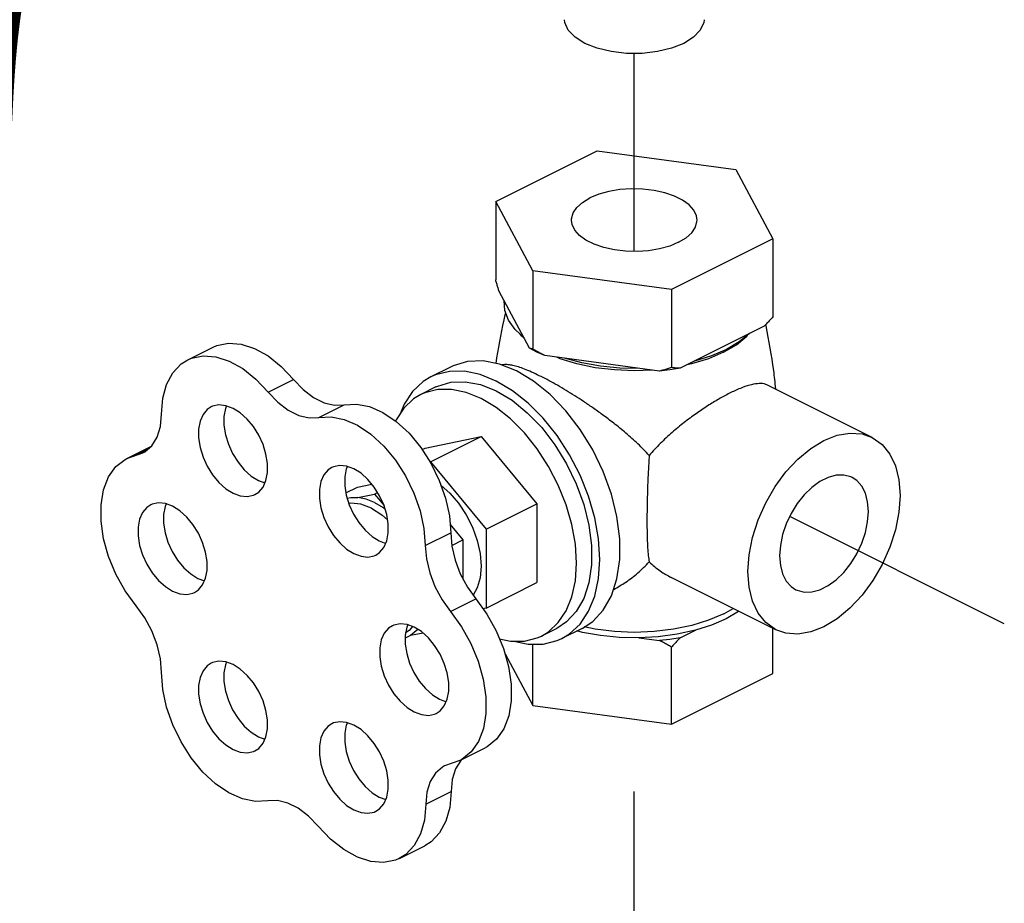
# Model space of a CAD drawing. Extents: x 1.6 to 29, y -1.2 to 18.7.
# Drawn here: x 24.1 to 25, y 13.1 to 13.8 of the extents above; entities that cross this region are included whole.
import ezdxf

# ---------------------------------------------------------------- set-up
doc = ezdxf.new("R2010")
doc.units = 0
doc.header["$LTSCALE"] = 0.5
doc.header["$MEASUREMENT"] = 0
doc.linetypes.add('CENTER2', pattern=[1.125, 0.75, -0.125, 0.125, -0.125])
doc.linetypes.add('HIDDEN', pattern=[0.375, 0.25, -0.125])
doc.layers.get('0').update_dxf_attribs({"linetype": 'CONTINUOUS'})
for name, color, linetype in [('CEN', 7, 'CENTER2'), ('center', 7, 'HIDDEN'), ('DIM AND NOTES', 7, 'CONTINUOUS')]:
    doc.layers.add(name, color=color, linetype=linetype)

msp = doc.modelspace()

# ---------------------------------------------------------------- linework, layer by layer
at = {"color": 7, "linetype": 'Continuous'}
for p, q in [((24.5469, 13.67727), (24.63528, 13.72147)), ((24.63528, 13.72147), (24.75602, 13.70529)), ((24.75602, 13.70529), (24.78838, 13.64492)), ((24.5469, 13.67727), (24.5469, 13.60908)), ((24.57925, 13.6169), (24.5469, 13.67727)), ((24.78838, 13.64492), (24.69999, 13.60073)), ((24.78838, 13.64492), (24.78838, 13.57672)), ((24.57925, 13.6169), (24.57925, 13.5487)), ((24.69999, 13.60073), (24.57925, 13.6169)), ((24.57647, 13.54955), (24.54967, 13.59957)), ((24.69999, 13.60073), (24.69999, 13.53253)), ((24.7808, 13.5686), (24.70757, 13.53199)), ((24.27849, 13.53936), (24.30058, 13.55041)), ((24.58278, 13.54614), (24.57647, 13.54955)), ((24.5896, 13.54299), (24.58278, 13.54614)), ((24.68963, 13.52959), (24.5896, 13.54299)), ((24.74542, 13.54593), (24.73229, 13.54032)), ((24.50809, 13.53335), (24.49041, 13.52451)), ((24.56511, 13.52973), (24.55027, 13.53564)), ((24.34855, 13.51125), (24.37065, 13.5223)), ((24.49482, 13.51568), (24.48157, 13.50905)), ((24.87485, 13.47178), (24.78369, 13.51736)), ((24.39275, 13.48916), (24.41485, 13.50021)), ((24.48556, 13.46251), (24.53417, 13.47258)), ((24.48998, 13.45048), (24.53417, 13.47258)), ((24.53417, 13.47258), (24.58278, 13.41391)), ((24.22545, 13.45338), (24.24693, 13.46411)), ((24.23365, 13.45621), (24.24341, 13.46109)), ((24.48279, 13.46113), (24.48556, 13.46251)), ((24.22545, 13.45337), (24.23951, 13.45823)), ((24.48967, 13.45042), (24.48998, 13.45048)), ((24.48998, 13.45048), (24.53858, 13.39181)), ((24.3401, 13.43416), (24.34573, 13.43207)), ((24.41637, 13.42335), (24.42637, 13.42834)), ((24.42637, 13.42834), (24.439, 13.43096)), ((24.42686, 13.41938), (24.44136, 13.42239)), ((24.44136, 13.42239), (24.44402, 13.42372)), ((24.44136, 13.42239), (24.44956, 13.41249)), ((24.53858, 13.39181), (24.58278, 13.41391)), ((24.58278, 13.41391), (24.58278, 13.34517)), ((24.50708, 13.39587), (24.51823, 13.38242)), ((24.48556, 13.37745), (24.50765, 13.38849)), ((24.53858, 13.39181), (24.53858, 13.32307)), ((24.4454, 13.38151), (24.45102, 13.37942)), ((24.50858, 13.37759), (24.51823, 13.38242)), ((24.51823, 13.38242), (24.51823, 13.34871)), ((24.791, 13.30408), (24.69988, 13.34964)), ((24.28745, 13.3488), (24.29308, 13.34671)), ((24.53858, 13.32307), (24.58278, 13.34517)), ((24.50749, 13.31994), (24.52959, 13.33099)), ((24.53858, 13.32307), (24.53576, 13.32248)), ((24.74553, 13.31799), (24.75366, 13.32274)), ((24.47279, 13.29899), (24.46802, 13.29681)), ((24.4791, 13.30443), (24.47279, 13.29899)), ((24.4836, 13.30123), (24.47279, 13.29899)), ((24.60003, 13.30526), (24.58677, 13.29863)), ((24.62213, 13.30527), (24.60445, 13.29643)), ((24.70757, 13.29708), (24.72084, 13.30371)), ((24.78838, 13.26604), (24.78838, 13.30539)), ((24.57925, 13.23802), (24.57925, 13.29155)), ((24.67151, 13.2971), (24.68963, 13.29468)), ((24.555, 13.28327), (24.57925, 13.23802)), ((24.69999, 13.22184), (24.69999, 13.28896)), ((24.69999, 13.22184), (24.78838, 13.26604)), ((24.49805, 13.2435), (24.50367, 13.24141)), ((24.57925, 13.23802), (24.69999, 13.22184)), ((24.3401, 13.21079), (24.34573, 13.2087)), ((24.51557, 13.1902), (24.53766, 13.20124)), ((24.51558, 13.1902), (24.50217, 13.18547)), ((24.51743, 13.19113), (24.51643, 13.19026)), ((24.48594, 13.15212), (24.50804, 13.16316)), ((24.4454, 13.15814), (24.45102, 13.15605)), ((24.46292, 13.10484), (24.48501, 13.11589))]:
    msp.add_line(p, q, dxfattribs=at)
for points in [[(24.62454, 13.81517), (24.61603, 13.8205), (24.61011, 13.82665), (24.60707, 13.8333), (24.60672, 13.83579)], [(24.72855, 13.83579), (24.7282, 13.8333), (24.72517, 13.82665), (24.71924, 13.8205), (24.71073, 13.81517), (24.70006, 13.81091), (24.68777, 13.80795), (24.67446, 13.80643), (24.66081, 13.80643), (24.64751, 13.80795), (24.63521, 13.81091), (24.62454, 13.81517)], [(24.72232, 13.6611), (24.7218, 13.66488), (24.71949, 13.66979), (24.71541, 13.6744), (24.70971, 13.67857), (24.70257, 13.68213), (24.69425, 13.68499), (24.68502, 13.68702), (24.67519, 13.68818), (24.66511, 13.68841), (24.65512, 13.68772), (24.64555, 13.68611), (24.63673, 13.68366), (24.62897, 13.68043)], [(24.61295, 13.6611), (24.61301, 13.66236), (24.6144, 13.66736), (24.61761, 13.67214), (24.62252, 13.67655), (24.62897, 13.68043)], [(24.70631, 13.64176), (24.69854, 13.63854), (24.68973, 13.63608), (24.68016, 13.63448), (24.67016, 13.63378), (24.66008, 13.63402), (24.65026, 13.63517), (24.64103, 13.63721), (24.6327, 13.64006), (24.62556, 13.64363), (24.61986, 13.64779), (24.61578, 13.65241), (24.61347, 13.65732), (24.61295, 13.6611)], [(24.70631, 13.64176), (24.71275, 13.64565), (24.71766, 13.65005), (24.72087, 13.65484), (24.72227, 13.65984), (24.72232, 13.6611)], [(24.57185, 13.55818), (24.56376, 13.56577), (24.55806, 13.57389), (24.55488, 13.58234), (24.55429, 13.59094)], [(24.57199, 13.55792), (24.56963, 13.55985), (24.56809, 13.56171)], [(24.74542, 13.54593), (24.75663, 13.55249), (24.76565, 13.55985), (24.76667, 13.56109)], [(24.76817, 13.56229), (24.75906, 13.55499), (24.74785, 13.54846)], [(24.30059, 13.55041), (24.30383, 13.55182), (24.31401, 13.55393), (24.32513, 13.55308), (24.33677, 13.54931), (24.34852, 13.54275), (24.35995, 13.53364), (24.37065, 13.5223)], [(24.74785, 13.54846), (24.7348, 13.54285), (24.72019, 13.5383)], [(24.25575, 13.49203), (24.25686, 13.50581), (24.26018, 13.51798), (24.26557, 13.52809), (24.27284, 13.53578), (24.27849, 13.53936)], [(24.27849, 13.53936), (24.28173, 13.54077), (24.29192, 13.54288), (24.30303, 13.54203), (24.31467, 13.53826), (24.32642, 13.5317), (24.33785, 13.52259), (24.34855, 13.51125)], [(24.55027, 13.53564), (24.53583, 13.53838), (24.5222, 13.53787), (24.50973, 13.53413), (24.50809, 13.53335)], [(24.6177, 13.53581), (24.60298, 13.54032), (24.60001, 13.54159)], [(24.67239, 13.5319), (24.65519, 13.53219), (24.63827, 13.53378), (24.62204, 13.53663), (24.60685, 13.54068)], [(24.73229, 13.54032), (24.71758, 13.53581), (24.71356, 13.53498)], [(24.64767, 13.33367), (24.6525, 13.3485), (24.65495, 13.36527), (24.65495, 13.3835), (24.6525, 13.40271), (24.64767, 13.42238), (24.64058, 13.44196), (24.63144, 13.46093), (24.62048, 13.47876), (24.60802, 13.49496), (24.59438, 13.50911), (24.57995, 13.5208), (24.56511, 13.52973)], [(24.68329, 13.53044), (24.66764, 13.52982), (24.65043, 13.5305), (24.63364, 13.53251), (24.6177, 13.53581)], [(24.70757, 13.53199), (24.69871, 13.53061), (24.68963, 13.52959)], [(24.37065, 13.5223), (24.37909, 13.51348), (24.38813, 13.50661), (24.39737, 13.50199), (24.40641, 13.49982), (24.41485, 13.50021)], [(24.49041, 13.52451), (24.48368, 13.52042), (24.47449, 13.51184), (24.4671, 13.50076), (24.46389, 13.49287)], [(24.54743, 13.52089), (24.53332, 13.52658), (24.51957, 13.52941), (24.5065, 13.52932), (24.49444, 13.5263), (24.49041, 13.52451)], [(24.53417, 13.50571), (24.52116, 13.51096), (24.50847, 13.51357), (24.49641, 13.51348), (24.48528, 13.5107), (24.48157, 13.50905)], [(24.49483, 13.51568), (24.49634, 13.5164), (24.50784, 13.51985), (24.52042, 13.52032), (24.53374, 13.51779), (24.54743, 13.51233)], [(24.60444, 13.29643), (24.61118, 13.30052), (24.62037, 13.3091), (24.62776, 13.32018), (24.63317, 13.33348), (24.63647, 13.34867), (24.63758, 13.36539), (24.63647, 13.38322), (24.63317, 13.40172), (24.62776, 13.42043), (24.62037, 13.4389), (24.61118, 13.45667), (24.60042, 13.4733), (24.58836, 13.48839), (24.57529, 13.50155), (24.56153, 13.51248), (24.54743, 13.52089)], [(24.34855, 13.51125), (24.35699, 13.50243), (24.36603, 13.49556), (24.37527, 13.49094), (24.38431, 13.48877), (24.39275, 13.48916)], [(24.48157, 13.50905), (24.47536, 13.50528), (24.46688, 13.49736), (24.46006, 13.48714), (24.45959, 13.48599)], [(24.58677, 13.29863), (24.59298, 13.3024), (24.60146, 13.31032), (24.60828, 13.32054), (24.61327, 13.33281), (24.61632, 13.34683), (24.61734, 13.36225), (24.61632, 13.3787), (24.61327, 13.39577), (24.60828, 13.41303), (24.60146, 13.43007), (24.59298, 13.44646), (24.58306, 13.46181), (24.57193, 13.47572), (24.55987, 13.48787), (24.54718, 13.49795), (24.53417, 13.50571)], [(24.54743, 13.51233), (24.56112, 13.5041), (24.57443, 13.49331), (24.58701, 13.48026), (24.59851, 13.46531), (24.60862, 13.44886), (24.61706, 13.43137), (24.6236, 13.4133), (24.62806, 13.39516), (24.63032, 13.37744), (24.63032, 13.36061), (24.62806, 13.34515), (24.6236, 13.33147), (24.61706, 13.31994), (24.60862, 13.31088), (24.60003, 13.30526)], [(24.29891, 13.49828), (24.29556, 13.49605), (24.29185, 13.49165), (24.28929, 13.48587), (24.28797, 13.47897), (24.28797, 13.47124), (24.28929, 13.46302), (24.29185, 13.45467), (24.29556, 13.44656), (24.30026, 13.43904), (24.30572, 13.43245), (24.31173, 13.42706), (24.318, 13.42311)], [(24.318, 13.49707), (24.31173, 13.4994), (24.30572, 13.50001), (24.30026, 13.49888), (24.29891, 13.49828)], [(24.31238, 13.49916), (24.31138, 13.49692), (24.31007, 13.49002), (24.31007, 13.48229), (24.31138, 13.47407), (24.31395, 13.46572), (24.31766, 13.45761), (24.32235, 13.45009), (24.32782, 13.44349), (24.33382, 13.4381), (24.3401, 13.43416)], [(24.3371, 13.4219), (24.34044, 13.42412), (24.34415, 13.42852), (24.34672, 13.4343), (24.34803, 13.44121), (24.34803, 13.44894), (24.34672, 13.45716), (24.34415, 13.4655), (24.34044, 13.47361), (24.33575, 13.48113), (24.33028, 13.48773), (24.32428, 13.49312), (24.318, 13.49707)], [(24.41485, 13.50021), (24.42552, 13.50084), (24.43693, 13.49854), (24.44865, 13.49337), (24.46028, 13.48553), (24.47138, 13.4753), (24.48156, 13.46305), (24.49045, 13.44922), (24.49773, 13.4343), (24.50314, 13.41884), (24.50649, 13.40338), (24.50765, 13.38849)], [(24.23951, 13.45823), (24.24112, 13.45912), (24.24731, 13.46444), (24.25193, 13.47193), (24.25478, 13.48126), (24.25575, 13.49203)], [(24.39275, 13.48916), (24.40343, 13.48979), (24.41483, 13.48749), (24.42656, 13.48232), (24.43818, 13.47448), (24.44928, 13.46426), (24.45946, 13.452), (24.46835, 13.43817), (24.47563, 13.42325), (24.48105, 13.40779), (24.48439, 13.39233), (24.48556, 13.37745)], [(24.83292, 13.46912), (24.84443, 13.47364), (24.8556, 13.47556), (24.86607, 13.47481), (24.87485, 13.47178)], [(24.87485, 13.47178), (24.8837, 13.46551), (24.89033, 13.45723), (24.89522, 13.44684), (24.89821, 13.43467), (24.89921, 13.42108), (24.89821, 13.40647), (24.89522, 13.39131), (24.89033, 13.37604), (24.8837, 13.36113), (24.87553, 13.34704), (24.86607, 13.33419), (24.8556, 13.32297), (24.84443, 13.31373), (24.83292, 13.30674)], [(24.79099, 13.30408), (24.78214, 13.31035), (24.77551, 13.31863), (24.77063, 13.32901), (24.76764, 13.34119), (24.76663, 13.35478), (24.76764, 13.36939), (24.77063, 13.38455), (24.77551, 13.39982), (24.78214, 13.41473), (24.79031, 13.42882), (24.79978, 13.44167), (24.81025, 13.45289), (24.82141, 13.46213), (24.83292, 13.46912)], [(24.23365, 13.32496), (24.22407, 13.3381), (24.21595, 13.35259), (24.20959, 13.36789), (24.20522, 13.38345), (24.20299, 13.39871), (24.20299, 13.41311), (24.20522, 13.42615), (24.20959, 13.43733), (24.21595, 13.44627), (24.22407, 13.45264), (24.22545, 13.45337)], [(24.40421, 13.44563), (24.40086, 13.4434), (24.39715, 13.439), (24.39458, 13.43323), (24.39327, 13.42632), (24.39327, 13.41859), (24.39458, 13.41037), (24.39715, 13.40202), (24.40086, 13.39391), (24.40555, 13.3864), (24.41102, 13.3798), (24.41702, 13.37441), (24.4233, 13.37046)], [(24.4233, 13.44442), (24.41702, 13.44675), (24.41102, 13.44736), (24.40555, 13.44623), (24.40421, 13.44563)], [(24.41767, 13.44651), (24.41668, 13.44427), (24.41537, 13.43737), (24.41537, 13.42964), (24.41668, 13.42142), (24.41925, 13.41307), (24.42296, 13.40496), (24.42765, 13.39745), (24.43312, 13.39085), (24.43912, 13.38546), (24.4454, 13.38151)], [(24.44239, 13.36925), (24.44574, 13.37148), (24.44945, 13.37588), (24.45202, 13.38165), (24.45333, 13.38856), (24.45333, 13.39629), (24.45202, 13.40451), (24.44945, 13.41286), (24.44574, 13.42097), (24.44105, 13.42848), (24.43558, 13.43508), (24.42958, 13.44047), (24.4233, 13.44442)], [(24.85738, 13.43684), (24.85623, 13.43738), (24.85016, 13.43894), (24.84351, 13.43877), (24.83649, 13.43687), (24.82935, 13.4333), (24.82234, 13.42819), (24.81569, 13.42171), (24.80962, 13.41407), (24.80435, 13.40555), (24.80004, 13.39642), (24.79686, 13.38701), (24.79491, 13.37763), (24.79425, 13.36859)], [(24.87159, 13.40726), (24.87093, 13.41564), (24.86898, 13.42307), (24.8658, 13.4293), (24.8615, 13.43413), (24.85738, 13.43684)], [(24.49925, 13.42995), (24.50689, 13.42329), (24.51453, 13.41447), (24.52123, 13.40439), (24.52672, 13.39344), (24.53081, 13.38204), (24.53332, 13.37063), (24.53417, 13.35965), (24.53332, 13.34951), (24.53081, 13.34061), (24.52725, 13.33425)], [(24.318, 13.42311), (24.32428, 13.42078), (24.33028, 13.42017), (24.33575, 13.4213), (24.3371, 13.4219)], [(24.41751, 13.41874), (24.42079, 13.41942), (24.42686, 13.41938)], [(24.44136, 13.41495), (24.43401, 13.41791), (24.42686, 13.41938)], [(24.24626, 13.41292), (24.24292, 13.41069), (24.23921, 13.40629), (24.23664, 13.40051), (24.23533, 13.39361), (24.23533, 13.38588), (24.23664, 13.37766), (24.23921, 13.36931), (24.24292, 13.3612), (24.24761, 13.35369), (24.25307, 13.34709), (24.25908, 13.3417), (24.26535, 13.33775)], [(24.26535, 13.41171), (24.25908, 13.41404), (24.25307, 13.41465), (24.24761, 13.41352), (24.24626, 13.41292)], [(24.25973, 13.4138), (24.25874, 13.41156), (24.25742, 13.40466), (24.25742, 13.39693), (24.25874, 13.38871), (24.2613, 13.38036), (24.26501, 13.37225), (24.2697, 13.36473), (24.27517, 13.35813), (24.28117, 13.35274), (24.28745, 13.3488)], [(24.28445, 13.33654), (24.28779, 13.33877), (24.2915, 13.34316), (24.29407, 13.34894), (24.29538, 13.35585), (24.29538, 13.36358), (24.29407, 13.3718), (24.2915, 13.38014), (24.28779, 13.38825), (24.2831, 13.39577), (24.27764, 13.40237), (24.27163, 13.40776), (24.26535, 13.41171)], [(24.4386, 13.41018), (24.42941, 13.41359), (24.42062, 13.41449), (24.41892, 13.41414)], [(24.4386, 13.41018), (24.44779, 13.4044), (24.45274, 13.39996)], [(24.44136, 13.41495), (24.44872, 13.41056), (24.45062, 13.40905)], [(24.80847, 13.33901), (24.80962, 13.33848), (24.81569, 13.33692), (24.82234, 13.33709), (24.82935, 13.33899), (24.83649, 13.34255), (24.84351, 13.34767), (24.85016, 13.35415), (24.85623, 13.36179), (24.8615, 13.37031), (24.8658, 13.37944), (24.86898, 13.38885), (24.87093, 13.39823), (24.87159, 13.40726)], [(24.50765, 13.38849), (24.50864, 13.37684), (24.51149, 13.36475), (24.51607, 13.35273), (24.52219, 13.34132), (24.52959, 13.33099)], [(24.48556, 13.37745), (24.48654, 13.36579), (24.48939, 13.3537), (24.49397, 13.34168), (24.5001, 13.33027), (24.50749, 13.31994)], [(24.4233, 13.37046), (24.42958, 13.36813), (24.43558, 13.36752), (24.44105, 13.36865), (24.44239, 13.36925)], [(24.79425, 13.36859), (24.79491, 13.36022), (24.79686, 13.35279), (24.80004, 13.34656), (24.80435, 13.34173), (24.80847, 13.33901)], [(24.26535, 13.33775), (24.27163, 13.33542), (24.27764, 13.33481), (24.2831, 13.33594), (24.28445, 13.33654)], [(24.62212, 13.30527), (24.63144, 13.31136), (24.64058, 13.32118), (24.64767, 13.33367)], [(24.25575, 13.26703), (24.25478, 13.27877), (24.25193, 13.29096), (24.24731, 13.30307), (24.24112, 13.31457), (24.23365, 13.32496)], [(24.52959, 13.33099), (24.53921, 13.31773), (24.54736, 13.30314), (24.55374, 13.28773), (24.55814, 13.27207), (24.56039, 13.25671), (24.56042, 13.2422), (24.55822, 13.22906), (24.55386, 13.21775), (24.54752, 13.20868), (24.5394, 13.20218), (24.53767, 13.20125)], [(24.50749, 13.31994), (24.51711, 13.30668), (24.52526, 13.29209), (24.53165, 13.27669), (24.53605, 13.26103), (24.5383, 13.24567), (24.53832, 13.23115), (24.53612, 13.21801), (24.53177, 13.2067), (24.52542, 13.19764), (24.51731, 13.19113), (24.51558, 13.1902)], [(24.74553, 13.31799), (24.73239, 13.31237), (24.71765, 13.30786), (24.70168, 13.30455), (24.68487, 13.30253), (24.66764, 13.30185), (24.6504, 13.30253), (24.63359, 13.30455), (24.62405, 13.30653)], [(24.75882, 13.32017), (24.75859, 13.31998), (24.74766, 13.31365)], [(24.45686, 13.30763), (24.45351, 13.3054), (24.4498, 13.301), (24.44723, 13.29522), (24.44592, 13.28831), (24.44592, 13.28058), (24.44723, 13.27236), (24.4498, 13.26402), (24.45351, 13.25591), (24.4582, 13.24839), (24.46367, 13.24179), (24.46967, 13.2364), (24.47595, 13.23245)], [(24.47595, 13.30641), (24.46967, 13.30874), (24.46367, 13.30936), (24.4582, 13.30822), (24.45686, 13.30763)], [(24.47032, 13.3085), (24.46933, 13.30627), (24.46802, 13.29936), (24.46802, 13.29163), (24.46933, 13.28341), (24.4719, 13.27507), (24.47561, 13.26696), (24.4803, 13.25944), (24.48576, 13.25284), (24.49177, 13.24745), (24.49805, 13.2435)], [(24.47479, 13.30739), (24.47144, 13.30342), (24.4684, 13.30139)], [(24.74766, 13.31365), (24.73499, 13.30818), (24.72084, 13.30371)], [(24.83292, 13.30674), (24.82141, 13.30222), (24.81025, 13.3003), (24.79978, 13.30104), (24.79099, 13.30408)], [(24.49504, 13.23124), (24.49839, 13.23347), (24.5021, 13.23787), (24.50466, 13.24365), (24.50598, 13.25055), (24.50598, 13.25828), (24.50466, 13.2665), (24.5021, 13.27485), (24.49839, 13.28296), (24.4937, 13.29048), (24.48823, 13.29707), (24.48223, 13.30246), (24.47595, 13.30641)], [(24.55028, 13.29608), (24.55987, 13.29411), (24.57193, 13.2942), (24.58306, 13.29698), (24.58677, 13.29863)], [(24.67151, 13.2971), (24.65478, 13.29744), (24.63834, 13.299), (24.62254, 13.30176), (24.61767, 13.30304)], [(24.72084, 13.30371), (24.70513, 13.30027), (24.68856, 13.29805), (24.67151, 13.2971)], [(24.56265, 13.29413), (24.57529, 13.29152), (24.58836, 13.29162), (24.60042, 13.29464), (24.60444, 13.29643)], [(24.70757, 13.29708), (24.69871, 13.29571), (24.68963, 13.29468)], [(24.29891, 13.27491), (24.29556, 13.27268), (24.29185, 13.26828), (24.28929, 13.26251), (24.28797, 13.2556), (24.28797, 13.24787), (24.28929, 13.23965), (24.29185, 13.23131), (24.29556, 13.2232), (24.30026, 13.21568), (24.30572, 13.20908), (24.31173, 13.20369), (24.318, 13.19974)], [(24.318, 13.2737), (24.31173, 13.27603), (24.30572, 13.27664), (24.30026, 13.27551), (24.29891, 13.27491)], [(24.31238, 13.27579), (24.31138, 13.27355), (24.31007, 13.26665), (24.31007, 13.25892), (24.31138, 13.2507), (24.31395, 13.24235), (24.31766, 13.23424), (24.32235, 13.22673), (24.32782, 13.22013), (24.33382, 13.21474), (24.3401, 13.21079)], [(24.3371, 13.19853), (24.34044, 13.20076), (24.34415, 13.20516), (24.34672, 13.21094), (24.34803, 13.21784), (24.34803, 13.22557), (24.34672, 13.23379), (24.34415, 13.24214), (24.34044, 13.25025), (24.33575, 13.25776), (24.33028, 13.26436), (24.32428, 13.26975), (24.318, 13.2737)], [(24.34833, 13.15496), (24.33763, 13.15439), (24.32621, 13.15676), (24.31449, 13.16198), (24.30287, 13.16988), (24.29179, 13.18015), (24.28163, 13.19245), (24.27277, 13.20631), (24.26553, 13.22125), (24.26016, 13.23672), (24.25686, 13.25216), (24.25575, 13.26703)], [(24.47595, 13.23245), (24.48223, 13.23012), (24.48823, 13.22951), (24.4937, 13.23064), (24.49504, 13.23124)], [(24.40421, 13.22227), (24.40086, 13.22004), (24.39715, 13.21564), (24.39458, 13.20986), (24.39327, 13.20295), (24.39327, 13.19522), (24.39458, 13.187), (24.39715, 13.17866), (24.40086, 13.17055), (24.40555, 13.16303), (24.41102, 13.15643), (24.41702, 13.15104), (24.4233, 13.14709)], [(24.4233, 13.22105), (24.41702, 13.22338), (24.41102, 13.224), (24.40555, 13.22286), (24.40421, 13.22227)], [(24.41767, 13.22314), (24.41668, 13.22091), (24.41537, 13.214), (24.41537, 13.20627), (24.41668, 13.19805), (24.41925, 13.18971), (24.42296, 13.1816), (24.42765, 13.17408), (24.43312, 13.16748), (24.43912, 13.16209), (24.4454, 13.15814)], [(24.44239, 13.14588), (24.44574, 13.14811), (24.44945, 13.15251), (24.45202, 13.15829), (24.45333, 13.16519), (24.45333, 13.17292), (24.45202, 13.18114), (24.44945, 13.18949), (24.44574, 13.1976), (24.44105, 13.20512), (24.43558, 13.21171), (24.42958, 13.21711), (24.4233, 13.22105)], [(24.318, 13.19974), (24.32428, 13.19741), (24.33028, 13.1968), (24.33575, 13.19793), (24.3371, 13.19853)], [(24.51643, 13.19026), (24.51189, 13.18289), (24.50905, 13.17373), (24.50804, 13.16316)], [(24.50217, 13.18547), (24.5004, 13.18448), (24.49433, 13.17921), (24.48979, 13.17184), (24.48695, 13.16268), (24.48594, 13.15212)], [(24.50804, 13.16316), (24.50682, 13.14935), (24.50341, 13.13717), (24.49793, 13.12706), (24.49057, 13.11938), (24.48501, 13.11589)], [(24.3922, 13.13302), (24.38382, 13.14174), (24.37485, 13.14854), (24.36568, 13.15313), (24.35672, 13.1553), (24.34833, 13.15496)], [(24.4233, 13.14709), (24.42958, 13.14476), (24.43558, 13.14415), (24.44105, 13.14528), (24.44239, 13.14588)], [(24.48594, 13.15212), (24.48472, 13.1383), (24.48131, 13.12612), (24.47583, 13.11601), (24.46847, 13.10833), (24.46291, 13.10484)], [(24.46291, 13.10484), (24.4595, 13.10336), (24.44924, 13.10127), (24.43805, 13.10214), (24.42633, 13.10593), (24.4145, 13.11251), (24.40299, 13.12165), (24.3922, 13.13302)]]:
    msp.add_lwpolyline(points, dxfattribs=at)
for points in [[(24.54967, 13.59957), (24.54876, 13.60261), (24.54784, 13.60578), (24.5469, 13.60908)], [(24.54723, 13.5362), (24.55415, 13.57409), (24.55559, 13.58025)], [(24.78838, 13.57672), (24.7858, 13.5739), (24.78328, 13.57119), (24.7808, 13.5686)], [(24.78209, 13.56966), (24.78226, 13.56888)], [(24.78226, 13.56888), (24.78886, 13.53013), (24.79062, 13.51409)], [(24.57925, 13.5487), (24.57831, 13.54892), (24.57738, 13.5492), (24.57647, 13.54955)], [(24.5896, 13.54299), (24.58621, 13.54479), (24.58276, 13.54669), (24.57925, 13.5487)], [(24.58651, 13.52473), (24.57973, 13.52797), (24.57344, 13.53067), (24.56782, 13.53274), (24.56296, 13.53417), (24.55877, 13.535), (24.55499, 13.53524), (24.55229, 13.53491)], [(24.69999, 13.53253), (24.69647, 13.53146), (24.69303, 13.53048), (24.68963, 13.52959)], [(24.70757, 13.53199), (24.70508, 13.53209), (24.70256, 13.53227), (24.69999, 13.53253)], [(24.68066, 13.456), (24.67081, 13.46607), (24.66028, 13.47552), (24.64976, 13.4841), (24.63998, 13.49151), (24.63125, 13.49774), (24.62331, 13.50312), (24.61574, 13.50803), (24.60817, 13.51271), (24.60063, 13.51714), (24.59334, 13.52118), (24.58651, 13.52473)], [(24.78371, 13.51734), (24.78082, 13.51833), (24.77509, 13.51858), (24.7682, 13.51727), (24.76007, 13.51448), (24.7507, 13.51023)], [(24.7507, 13.51023), (24.74134, 13.50519), (24.73155, 13.49923), (24.72146, 13.49243), (24.7111, 13.48471), (24.70059, 13.47603), (24.69027, 13.46642), (24.68066, 13.456)], [(24.68066, 13.456), (24.6798, 13.44198), (24.67923, 13.42873), (24.67888, 13.41628), (24.67871, 13.40436), (24.67871, 13.39344), (24.67888, 13.38372), (24.67923, 13.37553), (24.6798, 13.36868), (24.68066, 13.36328)], [(24.64948, 13.33922), (24.64969, 13.33933), (24.66023, 13.34562), (24.67079, 13.35369), (24.68066, 13.36328)], [(24.68066, 13.36328), (24.69026, 13.35537), (24.69989, 13.34963)], [(24.69999, 13.28896), (24.69647, 13.29097), (24.69303, 13.29287), (24.68963, 13.29468)], [(24.70757, 13.29708), (24.70508, 13.29449), (24.70256, 13.29178), (24.69999, 13.28896)]]:
    msp.add_spline(points, degree=3, dxfattribs=at)
at = {"layer": 'CEN'}
for p, q in [((24.66764, 13.63384), (24.66764, 13.80643)), ((24.99006, 13.30936), (24.80308, 13.40285))]:
    msp.add_line(p, q, dxfattribs=at)
at = {"layer": 'center'}
msp.add_line((24.66764, 10.33805), (24.66764, 13.22618), dxfattribs=at)

# ---------------------------------------------------------------- texts
at = {"layer": 'DIM AND NOTES'}
msp.add_text('B.7', height=0.3, dxfattribs=at).set_placement((23.62302, 13.74743))

doc.saveas('drawing.dxf')
